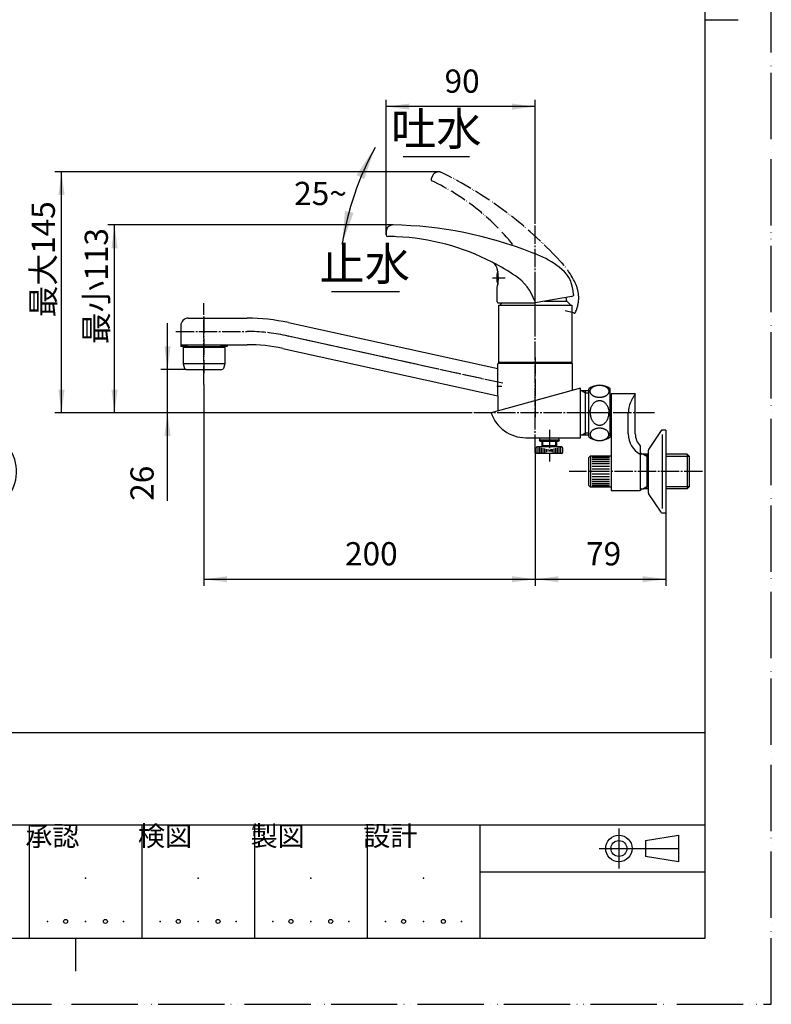
# Model space of a CAD drawing. Units: millimetres. Extents: x 10 to 964, y 0 to 1188.
# Drawn here: x 396 to 850, y 0 to 594 of the extents above; entities that cross this region are included whole.
import ezdxf

# ---------------------------------------------------------------- set-up
doc = ezdxf.new("R2010")
doc.units = ezdxf.units.MM
for name, pattern in [('DASH_CENTER', [14, 11, -1, 1, -1]), ('DOT_CENTER', [14, 12, -1, 0, -1]), ('PHANTOM', [13, 10, -1, 0, -1, 0, -1])]:
    doc.linetypes.add(name, pattern=pattern)
for name, color, linetype in [('1', 7, 'Continuous'), ('11', 7, 'Continuous'), ('8', 7, 'Continuous')]:
    doc.layers.add(name, color=color, linetype=linetype)
doc.styles.add('CONVERTER_11', font='MS Mincho.ttf', dxfattribs={"width": 0.89})
doc.styles.add('CONVERTER_12', font='txt.shx', dxfattribs={"width": 0.9})
doc.dimstyles.new('ME10_DIM_10', dxfattribs={"dimtxt": 14, "dimasz": 14, "dimexe": 4, "dimexo": 0, "dimgap": 4, "dimtad": 1, "dimdsep": 46, "dimtxsty": 'CONVERTER_12', "dimsah": 1, "dimcen": 0.09, "dimclrd": 2, "dimclre": 2, "dimclrt": 7, "dimadec": 0, "dimazin": 0, "dimtfac": 1, "dimtdec": 4, "dimtix": 1, "dimtmove": 0, "dimatfit": 3, "dimfxl": 1, "dimtolj": 1, "dimtzin": 0, "dimarcsym": 0})
doc.dimstyles.new('ME10_DIM_12', dxfattribs={"dimtxt": 14, "dimasz": 14, "dimexe": 4, "dimexo": 0, "dimgap": 4, "dimtad": 1, "dimdsep": 46, "dimtxsty": 'CONVERTER_12', "dimsah": 1, "dimcen": 0.09, "dimclrd": 2, "dimclre": 2, "dimclrt": 7, "dimadec": 0, "dimazin": 0, "dimtfac": 1, "dimtdec": 4, "dimtix": 1, "dimtmove": 0, "dimatfit": 3, "dimfxl": 1, "dimtolj": 1, "dimtzin": 0, "dimarcsym": 0})
doc.dimstyles.new('ME10_DIM_13', dxfattribs={"dimtxt": 14, "dimasz": 14, "dimexe": 4, "dimexo": 0, "dimgap": 4, "dimtad": 1, "dimdsep": 46, "dimtxsty": 'CONVERTER_12', "dimsah": 1, "dimcen": 0.09, "dimclrd": 2, "dimclre": 2, "dimclrt": 7, "dimadec": 0, "dimazin": 0, "dimtfac": 1, "dimtdec": 4, "dimtix": 1, "dimtmove": 0, "dimatfit": 3, "dimfxl": 1, "dimtolj": 1, "dimtzin": 0, "dimarcsym": 0})
doc.dimstyles.new('ME10_DIM_14', dxfattribs={"dimtxt": 14, "dimasz": 14, "dimexe": 4, "dimexo": 0, "dimgap": 4, "dimtad": 1, "dimdsep": 46, "dimtxsty": 'CONVERTER_11', "dimsah": 1, "dimcen": 0.09, "dimclrd": 2, "dimclre": 2, "dimclrt": 7, "dimadec": 0, "dimazin": 0, "dimtfac": 1, "dimtdec": 4, "dimtix": 1, "dimtmove": 0, "dimatfit": 3, "dimfxl": 1, "dimtolj": 1, "dimtzin": 0, "dimarcsym": 0})
doc.dimstyles.new('ME10_DIM_15', dxfattribs={"dimtxt": 14, "dimasz": 14, "dimexe": 4, "dimexo": 0, "dimgap": 4, "dimtad": 1, "dimdsep": 46, "dimtxsty": 'CONVERTER_11', "dimsah": 1, "dimcen": 0.09, "dimclrd": 2, "dimclre": 2, "dimclrt": 7, "dimadec": 0, "dimazin": 0, "dimtfac": 1, "dimtdec": 4, "dimtix": 1, "dimtmove": 0, "dimatfit": 3, "dimfxl": 1, "dimtolj": 1, "dimtzin": 0, "dimarcsym": 0})
doc.dimstyles.new('ME10_DIM_16', dxfattribs={"dimtxt": 14, "dimasz": 14, "dimexe": 4, "dimexo": 0, "dimgap": 4, "dimtad": 1, "dimdsep": 46, "dimtxsty": 'CONVERTER_12', "dimsah": 1, "dimcen": 0.09, "dimclrd": 2, "dimclre": 2, "dimclrt": 7, "dimadec": 0, "dimazin": 0, "dimtfac": 1, "dimtdec": 4, "dimtix": 1, "dimtmove": 0, "dimatfit": 3, "dimfxl": 1, "dimtolj": 1, "dimtzin": 0, "dimarcsym": 0})
doc.dimstyles.get("Standard").update_dxf_attribs({"dimtxt": 0.18, "dimasz": 0.18, "dimexe": 0.18, "dimexo": 0.0625, "dimgap": 0.09, "dimtad": 0, "dimtih": 1, "dimtoh": 1, "dimdec": 4, "dimzin": 0, "dimdsep": 46, "dimtxsty": 'Standard', "dimcen": 0.09, "dimadec": 0, "dimazin": 0, "dimtfac": 1, "dimtdec": 4, "dimtofl": 0, "dimtmove": 0, "dimatfit": 3, "dimfxl": 1, "dimtolj": 1, "dimtzin": 0, "dimarcsym": 0})

# ---------------------------------------------------------------- blocks, each defined once
blk = doc.blocks.new('27-16-M1', base_point=(1088.48, 868.85))
at = {"layer": '1', "color": 5, "linetype": 'PHANTOM'}
for p, q in [((645.49, 499.87), (644.66, 498.08)), ((730.48, 417.11), (725.57, 418.42)), ((731.05, 416.95), (730.48, 417.11)), ((731.86, 417.7), (731.64, 417.23))]:
    blk.add_line(p, q, dxfattribs=at)
at = {"layer": '1', "color": 7, "linetype": 'Continuous'}
for p, q in [((617.5, 466.17), (617.5, 464.2)), ((684.5, 423.7), (684.5, 432.4)), ((730.5, 428.2), (730.5, 427.68)), ((685, 423.2), (685.5, 423.2)), ((685.5, 423.2), (707.5, 423.2)), ((729.5, 427.08), (707.5, 423.2)), ((730.09, 427.18), (729.5, 427.08))]:
    blk.add_line(p, q, dxfattribs=at)
at = {"layer": '1', "color": 5, "linetype": 'PHANTOM'}
for centre, radius, start, end in [((649.12, 498.18), 4, 90, 155), ((649.12, 498.18), 4, 64.02884, 90), ((545.77, 286.01), 240, 43.45208, 64.02884), ((645.56, 497.66), 1, 155, 244.59364), ((585.07, 370.29), 140, 38.94557, 64.59364), ((545.77, 286.01), 240, 42.24617, 43.45208), ((686.42, 413.75), 50, 24.42522, 42.24617), ((713.73, 426.15), 20, 0.75207, 24.42522), ((713.73, 426.15), 20, 335, 0.75207), ((731.18, 417.44), 0.5, 255, 335)]:
    blk.add_arc(centre, radius, start, end, dxfattribs=at)
at = {"layer": '1', "color": 7, "linetype": 'Continuous'}
for centre, radius, start, end in [((621.5, 466.17), 4, 89.02884, 180), ((617.5, 230.2), 240, 89.00877, 89.02884), ((617.5, 230.2), 240, 68.45208, 89.00877), ((618.5, 464.2), 1, 180, 269.59364), ((617.5, 323.2), 140, 87.43702, 89.59364), ((617.5, 323.2), 140, 62.79711, 87.43702), ((617.5, 230.2), 240, 67.24617, 68.45208), ((690.99, 405.41), 50, 49.42522, 67.24617), ((617.5, 323.2), 140, 62.66068, 62.79711), ((617.5, 323.2), 140, 56.14971, 62.66068), ((679.5, 443.12), 5, 53.03186, 62.66068), ((679.5, 443.12), 5, 11.2473, 53.03186), ((663.23, 438.07), 22.02, 10.53155, 15.87554), ((663.23, 438.07), 22.02, 345.06527, 10.53155), ((710.5, 428.2), 20, 0, 49.42522), ((678.77, 414.55), 30, 18.65909, 56.14971), ((685, 423.7), 0.5, 180, 270), ((730, 427.68), 0.5, 280, 0)]:
    blk.add_arc(centre, radius, start, end, dxfattribs=at)
blk = doc.blocks.new('84-208', base_point=(859.39, 163.73))
at = {"layer": '1', "linetype": 'Continuous'}
h = blk.add_hatch(dxfattribs=at)
h.set_pattern_fill('CUSTOM0', color=2, scale=0.1, angle=45, pattern_type=2)
h.set_pattern_definition([(45, (0, 0), (-0.28284271, 0), [])])
edge = h.paths.add_edge_path()
edge.add_arc((273.98, 438.16), 4.25, 270, 450)
edge.add_line((273.98, 442.41), (273.98, 433.91))
at = {"color": 7, "linetype": 'Continuous'}
blk.add_line((273.98, 442.41), (273.98, 433.91), dxfattribs=at)
at = {"layer": '1', "color": 4, "linetype": 'PHANTOM'}
for p, q in [((273.98, 430.95), (273.98, 445.45)), ((266.73, 438.16), (281.23, 438.16))]:
    blk.add_line(p, q, dxfattribs=at)
at = {"layer": '1', "color": 2, "linetype": 'DASH_CENTER'}
blk.add_line((681.72, 438.2), (689.23, 438.2), dxfattribs=at)
at = {"layer": '1', "color": 7, "linetype": 'Continuous'}
for centre, radius, start, end in [((273.98, 438.16), 4.25, 90, 270), ((273.98, 438.16), 4.25, 270, 90), ((696.22, 438.2), 12, 161.04624, 199.3922)]:
    blk.add_arc(centre, radius, start, end, dxfattribs=at)
blk = doc.blocks.new('37-305-M11', base_point=(1121.84, 436.45))
at = {"layer": '1', "color": 4, "linetype": 'PHANTOM'}
blk.add_line((707.5, 412.5), (707.5, 435), dxfattribs=at)
at = {"layer": '1', "color": 7, "linetype": 'Continuous'}
for p, q in [((687.5, 423.2), (686.5, 422.2)), ((686.5, 422.2), (686.5, 421.7)), ((713.17, 424.2), (726.5, 424.2)), ((728.5, 422.2), (726.5, 424.2)), ((728.5, 421.7), (728.5, 422.2))]:
    blk.add_line(p, q, dxfattribs=at)
blk.add_arc((710.56, 422.79), 16, 5.07021, 13.36645, dxfattribs=at)
blk = doc.blocks.new('30-161C-M1', base_point=(1914, 744))
at = {"layer": '1', "color": 7, "linetype": 'Continuous'}
blk.add_line((727, 387.25), (688, 387.25), dxfattribs=at)
at = {"layer": '8', "color": 7, "linetype": 'Continuous'}
for p, q in [((685.5, 421.7), (729.5, 421.7)), ((685.5, 387.25), (685.5, 421.7)), ((729.5, 421.7), (729.5, 387.25)), ((688, 387.25), (685.5, 387.25)), ((688, 386.8), (688, 387.25)), ((729.5, 387.25), (727, 387.25)), ((727, 387.25), (727, 386.8))]:
    blk.add_line(p, q, dxfattribs=at)
blk = doc.blocks.new('K2710-0B', base_point=(1501.13, 1746.06))
at = {"layer": '1', "color": 7, "linetype": 'Continuous'}
for p, q in [((734.9, 371.8), (680.9, 356.8)), ((737.9, 343.58), (737.9, 370.02)), ((701.76, 341.8), (734.9, 341.8))]:
    blk.add_line(p, q, dxfattribs=at)
at = {"layer": '1', "color": 2, "linetype": 'Continuous'}
for p, q in [((735.89, 370.02), (737.9, 368.86)), ((737.9, 368.86), (739.78, 368.86)), ((735.89, 343.58), (737.9, 344.74)), ((737.9, 344.74), (739.78, 344.74))]:
    blk.add_line(p, q, dxfattribs=at)
at = {"layer": '1', "color": 7, "linetype": 'Continuous'}
blk.add_arc((701.76, 363.8), 22, 198.553, 270, dxfattribs=at)
at = {"layer": '11', "color": 7, "linetype": 'Continuous'}
for p, q in [((734.9, 370.02), (734.9, 371.8)), ((734.9, 343.58), (734.9, 370.02)), ((739.78, 370.02), (734.9, 370.02)), ((734.9, 341.8), (734.9, 343.58)), ((734.9, 343.58), (739.78, 343.58))]:
    blk.add_line(p, q, dxfattribs=at)
blk = doc.blocks.new('82-20-M21', base_point=(743.32, 1078.92))
at = {"color": 7, "linetype": 'Continuous'}
blk.add_line((286.48, 386.4), (261.48, 386.4), dxfattribs=at)
at = {"layer": '1', "color": 7, "linetype": 'Continuous'}
for p, q in [((261.48, 396.2), (261.48, 386.4)), ((286.28, 396.4), (261.68, 396.4)), ((286.48, 396.2), (286.48, 386.4)), ((495, 396.24), (495, 386.44)), ((495.2, 396.44), (518.5, 396.44)), ((518.5, 396.44), (519.8, 396.44)), ((520, 396.24), (520, 386.44)), ((261.48, 386.4), (262.27, 383.63)), ((286.48, 386.4), (285.69, 383.63)), ((495, 386.44), (495.79, 383.66)), ((520, 386.44), (495, 386.44)), ((520, 386.44), (519.21, 383.66)), ((284.73, 382.9), (263.24, 382.9)), ((496.75, 382.94), (518.25, 382.94))]:
    blk.add_line(p, q, dxfattribs=at)
for centre, radius, start, end in [((261.68, 396.2), 0.2, 90, 180), ((286.28, 396.2), 0.2, 0, 90), ((495.2, 396.24), 0.2, 90, 180), ((519.8, 396.24), 0.2, 0, 90), ((263.24, 383.9), 1, 195.9454, 270), ((284.73, 383.9), 1, 270, 344.0546), ((496.75, 383.94), 1, 195.9454, 270), ((518.25, 383.94), 1, 270, 344.0546)]:
    blk.add_arc(centre, radius, start, end, dxfattribs=at)
blk = doc.blocks.new('61-129B-M1', base_point=(60, 1461))
at = {"layer": '1', "color": 7, "linetype": 'Continuous'}
for p, q in [((498, 413.94), (533.62, 413.94)), ((558.48, 411.24), (685, 383.48)), ((493.5, 409.44), (493.5, 397.94)), ((493.5, 397.94), (521.5, 397.94)), ((493.5, 397.94), (493.5, 396.94)), ((497.5, 396.94), (493.5, 396.94)), ((497.5, 396.44), (497.5, 396.94)), ((497.5, 396.94), (517.5, 396.94)), ((517.5, 396.94), (517.5, 396.44)), ((520.5, 396.94), (517.5, 396.94)), ((521.5, 396.94), (520.5, 396.94)), ((521.5, 397.94), (521.5, 396.94)), ((521.5, 397.94), (533.62, 397.94)), ((555.05, 395.61), (685, 367.1)), ((685, 383.48), (685, 386.3)), ((685.5, 386.8), (727, 386.8)), ((727, 386.8), (729.5, 386.8)), ((730, 370.44), (730, 386.3)), ((685, 367.1), (685, 383.48)), ((685, 367.1), (685, 357.94))]:
    blk.add_line(p, q, dxfattribs=at)
at = {"layer": '1', "color": 4, "linetype": 'PHANTOM'}
for p, q in [((507.5, 414.94), (507.5, 380.69)), ((687.93, 374.65), (556.76, 403.43)), ((707.5, 390.25), (707.5, 354.25)), ((684.25, 372.9), (687.25, 372.9))]:
    blk.add_line(p, q, dxfattribs=at)
at = {"layer": '1', "color": 4, "linetype": 'DASH_CENTER'}
blk.add_line((490.5, 405.94), (533.62, 405.94), dxfattribs=at)
at = {"layer": '1', "color": 7, "linetype": 'Continuous'}
for centre, radius, start, end in [((498, 409.44), 4.5, 90, 180), ((533.62, 297.94), 116, 77.62404, 90), ((533.62, 297.94), 100, 77.62404, 90), ((685.5, 386.3), 0.5, 90, 180), ((729.5, 386.3), 0.5, 0, 90), ((729.5, 386.3), 0.5, 360, 90)]:
    blk.add_arc(centre, radius, start, end, dxfattribs=at)
at = {"layer": '1', "color": 4, "linetype": 'PHANTOM'}
blk.add_arc((533.62, 297.94), 108, 77.62404, 90, dxfattribs=at)
blk = doc.blocks.new('開示A4', base_point=(2.5, 0))
at = {"layer": '1', "color": 4, "linetype": 'PHANTOM'}
for p, q in [((212.5, 0), (212.5, 297)), ((2.5, 0), (212.5, 0))]:
    blk.add_line(p, q, dxfattribs=at)
at = {"layer": '1', "color": 7, "linetype": 'Continuous'}
for p, q in [((202.5, 148.5), (202.5, 287)), ((202.5, 10), (202.5, 148.5)), ((27.5, 41), (202.5, 41)), ((202.5, 27), (27.5, 27)), ((193.5, 24.7), (198.5, 25.5)), ((198.5, 25.5), (198.5, 21.5)), ((193.5, 24.7), (193.5, 22.3)), ((198.5, 21.5), (193.5, 22.3)), ((27.5, 10), (107.5, 10)), ((107.5, 10), (202.5, 10))]:
    blk.add_line(p, q, dxfattribs=at)
at = {"layer": '1', "color": 2, "linetype": 'Continuous'}
for p, q in [((202.5, 148.5), (207.5, 148.5)), ((100.5, 27), (100.5, 10)), ((117.5, 27), (117.5, 10)), ((134.5, 27), (134.5, 10)), ((151.5, 27), (151.5, 10)), ((168.5, 27), (168.5, 10)), ((168.5, 20), (202.5, 20)), ((107.5, 10), (107.5, 5))]:
    blk.add_line(p, q, dxfattribs=at)
at = {"layer": '1', "color": 2, "linetype": 'DOT_CENTER'}
for p, q in [((189.5, 26.5), (189.5, 20.5)), ((186.5, 23.5), (199.5, 23.5))]:
    blk.add_line(p, q, dxfattribs=at)
at = {"layer": '1', "color": 7, "linetype": 'Continuous'}
for centre, radius in [((189.5, 23.5), 2), ((189.5, 23.5), 1.2), ((106, 12.5), 0.3), ((112, 12.5), 0.3), ((123, 12.5), 0.3), ((129, 12.5), 0.3), ((140, 12.5), 0.3), ((146, 12.5), 0.3), ((157, 12.5), 0.3), ((163, 12.5), 0.3)]:
    blk.add_circle(centre, radius, dxfattribs=at)
at = {"layer": '1', "color": 4}
for p in [(109, 19), (126, 19), (143, 19), (160, 19), (103.25, 12.5), (109, 12.5), (114.75, 12.5), (120.25, 12.5), (126, 12.5), (131.75, 12.5), (137.25, 12.5), (143, 12.5), (148.75, 12.5), (154.25, 12.5), (160, 12.5), (165.75, 12.5)]:
    blk.add_point(p, dxfattribs=at)
at = {"layer": '1', "color": 2, "char_height": 3, "attachment_point": 5, "line_spacing_factor": 0.590909, "style": 'CONVERTER_11'}
for s, insert in [('承認', (104, 25)), ('検図', (121, 25)), ('製図', (138, 25)), ('設計', (155, 25))]:
    blk.add_mtext(s, dxfattribs=dict(at, insert=insert))
blk = doc.blocks.new('32-3-M1K__1', base_point=(1200.93, 979.53))
at = {"color": 7, "linetype": 'Continuous'}
for points in [[(740.63, 356.8), (740.65, 357.14), (740.69, 357.83), (740.82, 358.82), (741.07, 359.76), (741.4, 360.58), (741.78, 361.32), (742.18, 361.95), (742.63, 362.51), (743.14, 363.01), (743.74, 363.48), (744.39, 363.84), (745.05, 364.09), (745.57, 364.2), (745.99, 364.25), (746.37, 364.26), (746.83, 364.23), (747.39, 364.12), (747.95, 363.94), (748.57, 363.64), (749.21, 363.2), (749.81, 362.64), (750.31, 362.05), (750.7, 361.47), (751.01, 360.9), (751.31, 360.24), (751.6, 359.44), (751.82, 358.52), (751.91, 357.64), (751.94, 357.08), (751.95, 356.8)], [(740.63, 356.8), (740.65, 356.46), (740.69, 355.77), (740.82, 354.78), (741.07, 353.84), (741.4, 353.02), (741.78, 352.28), (742.18, 351.65), (742.63, 351.09), (743.14, 350.59), (743.74, 350.12), (744.39, 349.76), (745.05, 349.51), (745.57, 349.4), (745.99, 349.35), (746.37, 349.34), (746.83, 349.37), (747.39, 349.48), (747.95, 349.66), (748.57, 349.96), (749.21, 350.4), (749.81, 350.96), (750.31, 351.55), (750.7, 352.13), (751.01, 352.7), (751.31, 353.36), (751.6, 354.16), (751.82, 355.08), (751.91, 355.96), (751.94, 356.52), (751.95, 356.8)]]:
    blk.add_open_spline(points, degree=3, knots=[0, 0, 0, 0, 1.034362, 2.064478, 2.996561, 3.93116, 4.713221, 5.493982, 6.169698, 6.845974, 7.64094, 8.435512, 9.088506, 9.740425, 10.037377, 10.334315, 10.879258, 11.424703, 12.03669, 12.648921, 13.500214, 14.352622, 15.09352, 15.833432, 16.429779, 17.026945, 18.011378, 18.993319, 19.832634, 20.674447, 20.674447, 20.674447, 20.674447], dxfattribs=at)
at = {"layer": '1', "color": 7, "linetype": 'Continuous'}
for p, q in [((318.98, 800.9), (318.98, 789.6)), ((348.24, 801.75), (319.72, 801.75)), ((348.98, 800.9), (348.98, 789.6)), ((319.72, 788.75), (348.24, 788.75)), ((329.96, 371.8), (332.94, 373.52)), ((335.03, 373.52), (338, 371.8)), ((739.78, 342.54), (739.78, 371.06)), ((752.78, 342.54), (752.78, 371.06)), ((348.98, 356.8), (348.98, 356.54)), ((348.98, 356.54), (348.98, 349.35)), ((347.94, 347.54), (335.03, 340.08)), ((332.94, 340.08), (329.96, 341.8))]:
    blk.add_line(p, q, dxfattribs=at)
for centre in [(326.48, 795.25), (341.48, 795.25)]:
    blk.add_circle(centre, 5.65, dxfattribs=at)
for centre, radius, start, end in [((327.23, 795.25), 10, 139.9948, 145.58849), ((319.72, 801.55), 0.2, 90, 139.9948), ((348.24, 801.55), 0.2, 40.0052, 90), ((340.73, 795.25), 10, 34.41151, 40.0052), ((327.23, 795.25), 10, 214.41151, 220.0052), ((319.72, 788.95), 0.2, 220.0052, 270), ((348.24, 788.95), 0.2, 270, 319.9948), ((340.73, 795.25), 10, 319.9948, 325.58849), ((333.98, 356.8), 16.75, 86.42439, 93.57561), ((739.98, 371.06), 0.2, 130.0052, 180), ((746.28, 363.55), 10, 49.9948, 130.0052), ((752.58, 371.06), 0.2, 0, 49.9948), ((333.98, 356.8), 16.75, 326.42439, 333.57561), ((333.98, 356.8), 16.75, 266.42439, 273.57561), ((739.98, 342.54), 0.2, 180, 229.9948), ((746.28, 350.05), 10, 229.9948, 310.0052), ((752.58, 342.54), 0.2, 310.0052, 0)]:
    blk.add_arc(centre, radius, start, end, dxfattribs=at)
for points in [[(751.93, 369.79), (751.93, 369.9), (751.92, 370.12), (751.85, 370.44), (751.75, 370.76), (751.6, 371.07), (751.41, 371.37), (751.18, 371.67), (750.91, 371.94), (750.61, 372.2), (750.28, 372.43), (749.91, 372.65), (749.52, 372.85), (749.1, 373.03), (748.67, 373.17), (748.21, 373.3), (747.74, 373.4), (747.26, 373.47), (746.77, 373.51), (746.28, 373.52), (745.79, 373.51), (745.3, 373.47), (744.82, 373.4), (744.35, 373.3), (743.9, 373.17), (743.46, 373.03), (743.05, 372.85), (742.66, 372.65), (742.29, 372.43), (741.96, 372.2), (741.66, 371.94), (741.39, 371.67), (741.16, 371.37), (740.97, 371.07), (740.82, 370.76), (740.71, 370.44), (740.65, 370.12), (740.62, 369.79), (740.65, 369.46), (740.71, 369.14), (740.82, 368.82), (740.97, 368.51), (741.16, 368.21), (741.39, 367.92), (741.66, 367.64), (741.96, 367.38), (742.29, 367.15), (742.66, 366.93), (743.05, 366.73), (743.46, 366.56), (743.9, 366.41), (744.35, 366.28), (744.82, 366.19), (745.3, 366.12), (745.79, 366.07), (746.28, 366.06), (746.77, 366.07), (747.26, 366.12), (747.74, 366.19), (748.21, 366.28), (748.67, 366.41), (749.1, 366.56), (749.52, 366.73), (749.91, 366.93), (750.28, 367.15), (750.61, 367.38), (750.91, 367.64), (751.18, 367.92), (751.41, 368.21), (751.6, 368.51), (751.75, 368.82), (751.85, 369.14), (751.92, 369.46), (751.93, 369.68), (751.93, 369.79)], [(751.93, 343.81), (751.93, 343.7), (751.92, 343.48), (751.85, 343.16), (751.75, 342.84), (751.6, 342.53), (751.41, 342.23), (751.18, 341.94), (750.91, 341.66), (750.61, 341.4), (750.28, 341.17), (749.91, 340.95), (749.52, 340.75), (749.1, 340.57), (748.67, 340.43), (748.21, 340.3), (747.74, 340.2), (747.26, 340.13), (746.77, 340.09), (746.28, 340.08), (745.79, 340.09), (745.3, 340.13), (744.82, 340.2), (744.35, 340.3), (743.9, 340.43), (743.46, 340.57), (743.05, 340.75), (742.66, 340.95), (742.29, 341.17), (741.96, 341.4), (741.66, 341.66), (741.39, 341.94), (741.16, 342.23), (740.97, 342.53), (740.82, 342.84), (740.71, 343.16), (740.65, 343.48), (740.62, 343.81), (740.65, 344.14), (740.71, 344.46), (740.82, 344.78), (740.97, 345.09), (741.16, 345.39), (741.39, 345.68), (741.66, 345.96), (741.96, 346.22), (742.29, 346.45), (742.66, 346.67), (743.05, 346.87), (743.46, 347.04), (743.9, 347.19), (744.35, 347.32), (744.82, 347.42), (745.3, 347.49), (745.79, 347.53), (746.28, 347.54), (746.77, 347.53), (747.26, 347.49), (747.74, 347.42), (748.21, 347.32), (748.67, 347.19), (749.1, 347.04), (749.52, 346.87), (749.91, 346.67), (750.28, 346.45), (750.61, 346.22), (750.91, 345.96), (751.18, 345.68), (751.41, 345.39), (751.6, 345.09), (751.75, 344.78), (751.85, 344.46), (751.92, 344.14), (751.93, 343.92), (751.93, 343.81)]]:
    blk.add_open_spline(points, degree=3, knots=[0, 0, 0, 0, 0.327104, 0.654247, 0.993504, 1.332838, 1.69388, 2.054986, 2.443474, 2.832005, 3.24953, 3.667083, 4.111764, 4.556463, 5.023727, 5.491002, 5.974349, 6.457703, 6.949395, 7.441089, 7.932783, 8.424475, 8.907829, 9.391176, 9.858451, 10.325715, 10.770414, 11.215095, 11.632648, 12.050173, 12.438704, 12.827192, 13.188298, 13.54934, 13.888674, 14.227931, 14.555074, 14.882178, 15.209282, 15.536425, 15.875682, 16.215016, 16.576058, 16.937164, 17.325652, 17.714183, 18.131708, 18.549262, 18.993942, 19.438641, 19.905905, 20.37318, 20.856527, 21.339881, 21.831573, 22.323267, 22.814961, 23.306653, 23.790007, 24.273354, 24.740629, 25.207893, 25.652592, 26.097273, 26.514826, 26.932351, 27.320882, 27.70937, 28.070476, 28.431518, 28.770852, 29.110109, 29.437252, 29.764356, 29.764356, 29.764356, 29.764356], dxfattribs=at)
blk = doc.blocks.new('78-3A-C4K__2', base_point=(1008.77, 1008.32))
at = {"layer": '1', "color": 7, "linetype": 'Continuous'}
for p, q in [((344.34, 835.3), (394.34, 835.3)), ((344.34, 835.3), (344.34, 833.08)), ((344.71, 832.3), (356.06, 824.82)), ((346.97, 832.94), (391.71, 832.94)), ((393.96, 832.3), (382.61, 824.82)), ((394.34, 833.08), (394.34, 835.3)), ((356.69, 824.6), (381.99, 824.6)), ((783.4, 346.07), (775.92, 334.72)), ((786.4, 346.44), (784.18, 346.44)), ((786.4, 346.44), (786.4, 296.44)), ((784.04, 343.81), (784.04, 299.08)), ((775.7, 334.09), (775.7, 308.8)), ((783.4, 296.82), (775.92, 308.17)), ((784.18, 296.44), (786.4, 296.44))]:
    blk.add_line(p, q, dxfattribs=at)
for centre, radius, start, end in [((345.34, 833.08), 1, 180, 231.34019), ((393.34, 833.08), 1, 308.65981, 0), ((356.69, 825.6), 1, 231.34019, 270), ((381.99, 825.6), 1, 270, 308.65981), ((369.34, 321.44), 25, 162.38711, 107.61289), ((784.18, 345.44), 1, 90, 141.34019), ((776.7, 334.09), 1, 141.34019, 180), ((776.7, 308.8), 1, 180, 218.65981), ((784.18, 297.44), 1, 218.65981, 270)]:
    blk.add_arc(centre, radius, start, end, dxfattribs=at)
blk = doc.blocks.new('35-6A-8-C2K__3', base_point=(1296.17, 1027.89))
at = {"layer": '1', "color": 7, "linetype": 'Continuous'}
for p, q in [((325.58, 801.68), (325.58, 802.3)), ((342.38, 802.3), (342.38, 801.68)), ((752.78, 365.2), (753.4, 365.2)), ((753.4, 348.4), (752.78, 348.4))]:
    blk.add_line(p, q, dxfattribs=at)
blk = doc.blocks.new('30-108-M11K__4', base_point=(1223.98, 734.2))
at = {"color": 7, "linetype": 'Continuous'}
for p, q in [((359.84, 789.8), (378.84, 789.8)), ((740.9, 330.94), (740.9, 311.94))]:
    blk.add_line(p, q, dxfattribs=at)
at = {"layer": '1', "color": 7, "linetype": 'Continuous'}
for p, q in [((359.84, 789.8), (359.84, 802.3)), ((378.84, 802.3), (378.84, 789.8)), ((359.84, 789.8), (360.84, 788.8)), ((377.84, 788.8), (360.84, 788.8)), ((377.84, 788.8), (378.84, 789.8)), ((740.9, 330.94), (739.9, 329.94)), ((739.9, 312.94), (739.9, 329.94)), ((740.9, 330.94), (753.4, 330.94)), ((739.9, 312.94), (740.9, 311.94)), ((753.4, 311.94), (740.9, 311.94))]:
    blk.add_line(p, q, dxfattribs=at)
at = {"layer": '1', "color": 2, "linetype": 'Continuous'}
for p, q in [((359.98, 790.8), (359.98, 801.3)), ((360.41, 790.8), (360.41, 801.3)), ((361.11, 790.8), (361.11, 801.3)), ((362.06, 790.8), (362.06, 801.3)), ((363.23, 790.8), (363.23, 801.3)), ((364.59, 790.8), (364.59, 801.3)), ((366.09, 790.8), (366.09, 801.3)), ((367.69, 790.8), (367.69, 801.3)), ((370.99, 801.3), (370.99, 790.8)), ((372.59, 801.3), (372.59, 790.8)), ((374.09, 801.3), (374.09, 790.8)), ((375.44, 801.3), (375.44, 790.8)), ((376.61, 801.3), (376.61, 790.8)), ((377.56, 801.3), (377.56, 790.8)), ((378.26, 801.3), (378.26, 790.8)), ((378.69, 801.3), (378.69, 790.8)), ((741.9, 330.8), (752.4, 330.8)), ((741.9, 330.37), (752.4, 330.37)), ((741.9, 329.67), (752.4, 329.67)), ((741.9, 328.72), (752.4, 328.72)), ((741.9, 327.55), (752.4, 327.55)), ((741.9, 326.19), (752.4, 326.19)), ((741.9, 324.69), (752.4, 324.69)), ((741.9, 323.09), (752.4, 323.09)), ((752.4, 319.8), (741.9, 319.8)), ((752.4, 318.2), (741.9, 318.2)), ((752.4, 316.69), (741.9, 316.69)), ((752.4, 315.34), (741.9, 315.34)), ((752.4, 314.17), (741.9, 314.17)), ((752.4, 313.22), (741.9, 313.22)), ((752.4, 312.52), (741.9, 312.52)), ((752.4, 312.09), (741.9, 312.09))]:
    blk.add_line(p, q, dxfattribs=at)
at = {"layer": '1', "color": 7, "linetype": 'Continuous'}
for radius in [9.5, 8.5, 5.5]:
    blk.add_circle((369.34, 321.44), radius, dxfattribs=at)
blk = doc.blocks.new('36-99-M11K__5', base_point=(1179.23, 656.2))
at = {"layer": '1', "color": 7, "linetype": 'Continuous'}
for p, q in [((365.36, 318.17), (372.61, 325.42)), ((366.07, 317.47), (373.31, 324.72))]:
    blk.add_line(p, q, dxfattribs=at)
for start, end in [(51.75633, 218.24367), (231.75633, 38.24367)]:
    blk.add_arc((369.34, 321.44), 4.25, start, end, dxfattribs=at)
blk = doc.blocks.new('78-78-C2K__6', base_point=(1179.83, 640.9))
at = {"layer": '1', "color": 7, "linetype": 'Continuous'}
for p, q in [((371.31, 316.69), (371.44, 316.36)), ((374.09, 319.47), (374.42, 319.34))]:
    blk.add_line(p, q, dxfattribs=at)
blk.add_arc((369.34, 321.44), 5.15, 337.5, 292.5, dxfattribs=at)
blk = doc.blocks.new('30-108XK__7', base_point=(1228.98, 744.2))
at = {"layer": '1'}
for name, p in [('30-108-M11K__4', (1223.98, 734.2)), ('78-78-C2K__6', (1179.83, 640.9)), ('36-99-M11K__5', (1179.23, 656.2))]:
    blk.add_blockref(name, p, dxfattribs=at)
blk = doc.blocks.new('03-47-50-M1K__8', base_point=(1153.23, 645.59))
at = {"color": 7, "linetype": 'Continuous'}
for p, q in [((770.9, 332.94), (770.9, 309.94)), ((799.24, 331.92), (799.24, 310.97))]:
    blk.add_line(p, q, dxfattribs=at)
at = {"layer": '1', "color": 7, "linetype": 'Continuous'}
for p, q in [((767.9, 368.3), (753.4, 368.3)), ((753.4, 368.3), (753.4, 364.4)), ((767.9, 344.09), (767.9, 368.3)), ((753.4, 364.4), (753.4, 310.94)), ((763.59, 344.09), (763.59, 356.83)), ((770.9, 336.94), (770.9, 332.94)), ((772.85, 331.94), (771.9, 331.94)), ((772.85, 331.94), (772.89, 331.92)), ((774.9, 331.92), (772.89, 331.92)), ((774.9, 331.92), (774.9, 312.13)), ((775.7, 331.92), (774.9, 331.92)), ((799.24, 331.92), (786.4, 331.92)), ((799.24, 331.92), (800.4, 330.76)), ((800.4, 330.76), (800.4, 312.13)), ((753.4, 310.94), (753.4, 309.94)), ((753.4, 309.94), (770.9, 309.94)), ((771.9, 310.94), (772.85, 310.94)), ((772.89, 310.97), (772.85, 310.94)), ((774.9, 310.97), (772.89, 310.97)), ((774.9, 310.97), (774.9, 312.13)), ((775.7, 310.97), (774.9, 310.97)), ((799.24, 310.97), (786.4, 310.97)), ((799.24, 310.97), (800.4, 312.13))]:
    blk.add_line(p, q, dxfattribs=at)
at = {"layer": '1', "color": 2, "linetype": 'Continuous'}
for p, q in [((772.89, 331.92), (774.9, 330.76)), ((774.9, 330.76), (775.7, 330.76)), ((786.4, 330.76), (800.4, 330.76)), ((774.9, 312.13), (772.89, 310.97)), ((775.7, 312.13), (774.9, 312.13)), ((800.4, 312.13), (786.4, 312.13))]:
    blk.add_line(p, q, dxfattribs=at)
at = {"layer": '1', "color": 7, "linetype": 'Continuous'}
for centre, radius, start, end in [((777.51, 344.09), 13.92, 180, 241.64934), ((777.9, 344.09), 10, 180, 225.573), ((771.9, 332.94), 1, 180, 270), ((771.9, 309.94), 1, 90, 180)]:
    blk.add_arc(centre, radius, start, end, dxfattribs=at)
blk.add_open_spline([(767.9, 368.3), (767.67, 367.95), (767.22, 367.26), (766.62, 366.25), (766.07, 365.27), (765.15, 363.5), (763.95, 360.75), (763.71, 358.13), (763.59, 356.83)], degree=3, knots=[0, 0, 0, 0, 1.24227, 2.484557, 3.537999, 4.591696, 8.492417, 12.415005, 12.415005, 12.415005, 12.415005], dxfattribs=at)
blk = doc.blocks.new('U3-48F-50__9', base_point=(930.2, 2696.2))
for name, p in [('78-3A-C4K__2', (1008.77, 1008.32)), ('32-3-M1K__1', (1200.93, 979.53))]:
    blk.add_blockref(name, p)
at = {"layer": '1'}
for name, p in [('03-47-50-M1K__8', (1153.23, 645.59)), ('35-6A-8-C2K__3', (1296.17, 1027.89)), ('30-108XK__7', (1228.98, 744.2))]:
    blk.add_blockref(name, p, dxfattribs=at)
blk = doc.blocks.new('35-248', base_point=(861.48, 721.6))
at = {"layer": '1', "color": 7, "linetype": 'Continuous'}
for p, q in [((710, 341.8), (710, 340.3)), ((722, 340.3), (710, 340.3)), ((710.5, 339.8), (710, 340.3)), ((710.5, 339.8), (721.5, 339.8)), ((722, 340.3), (721.5, 339.8)), ((722, 340.3), (722, 341.8))]:
    blk.add_line(p, q, dxfattribs=at)
blk = doc.blocks.new('31-17', base_point=(1482.89, 501.01))
at = {"layer": '1', "color": 7, "linetype": 'Continuous'}
for p, q in [((711.5, 339.8), (711.5, 336.3)), ((720.5, 336.3), (720.5, 339.8)), ((708, 332.8), (708, 335.8)), ((711.5, 336.3), (708.5, 336.3)), ((712, 337.17), (711.5, 337.17)), ((716, 336.3), (711.5, 336.3)), ((712, 337.17), (720, 337.17)), ((720.5, 336.3), (716, 336.3)), ((720, 337.17), (720.5, 337.17)), ((723.5, 336.3), (720.5, 336.3)), ((724, 335.8), (724, 332.8)), ((723.5, 332.3), (708.5, 332.3))]:
    blk.add_line(p, q, dxfattribs=at)
at = {"layer": '1', "color": 2, "linetype": 'Continuous'}
for p, q in [((712, 337.17), (712, 339.8)), ((720, 337.17), (720, 339.8)), ((709, 336.3), (709, 332.3)), ((710, 335.89), (710, 332.55)), ((711, 335.64), (711, 332.7)), ((711.5, 336.3), (712, 337.17)), ((712, 335.52), (712, 332.9)), ((713, 335.27), (713, 332.92)), ((714, 334.95), (714, 333.15)), ((715, 334.81), (715, 333.47)), ((717, 333.47), (717, 334.81)), ((718, 333.15), (718, 334.95)), ((719, 332.92), (719, 335.27)), ((720, 337.17), (720.5, 336.3)), ((720, 332.9), (720, 335.52)), ((721, 332.7), (721, 335.64)), ((722, 332.55), (722, 335.89)), ((723, 332.3), (723, 336.3))]:
    blk.add_line(p, q, dxfattribs=at)
at = {"layer": '1', "color": 7, "linetype": 'Continuous'}
for centre, start, end in [((708.5, 335.8), 90, 180), ((708.5, 332.8), 180, 270), ((723.5, 335.8), 0, 90), ((723.5, 332.8), 270, 0)]:
    blk.add_arc(centre, 0.5, start, end, dxfattribs=at)
blk = doc.blocks.new('*D29')
at = {"layer": '1', "color": 2, "linetype": 'Continuous'}
for p, q in [((707.5, 332.8), (707.5, 252.44)), ((786.4, 296.44), (786.4, 252.44)), ((707.5, 256.44), (786.4, 256.44))]:
    blk.add_line(p, q, dxfattribs=at)
at = {"layer": '1', "color": 2}
for points in [[(721.5, 258.29), (721.5, 254.6), (707.5, 256.44)], [(772.4, 254.6), (772.4, 258.29), (786.4, 256.44)]]:
    blk.add_solid(points, dxfattribs=at)
at = {"layer": '1', "color": 7, "insert": (738.16, 260.44), "char_height": 14, "attachment_point": 7, "rotation": 0.00014, "line_spacing_factor": 0.60024, "style": 'CONVERTER_12'}
blk.add_mtext('79', dxfattribs=at)
blk = doc.blocks.new('*D31')
at = {"layer": '1', "color": 2, "linetype": 'Continuous'}
for p, q in [((507.5, 373.94), (507.5, 252.44)), ((707.5, 332.8), (707.5, 252.44)), ((507.5, 256.44), (707.5, 256.44))]:
    blk.add_line(p, q, dxfattribs=at)
at = {"layer": '1', "color": 2}
for points in [[(521.5, 258.28), (521.5, 254.6), (507.5, 256.44)], [(693.5, 254.6), (693.5, 258.28), (707.5, 256.44)]]:
    blk.add_solid(points, dxfattribs=at)
at = {"layer": '1', "color": 7, "insert": (592.65, 260.44), "char_height": 14, "attachment_point": 7, "rotation": 0.00014, "line_spacing_factor": 0.60024, "style": 'CONVERTER_12'}
blk.add_mtext('200', dxfattribs=at)
blk = doc.blocks.new('*D32')
at = {"layer": '1', "color": 2, "linetype": 'Continuous'}
for p, q in [((617.5, 464.2), (617.5, 545.57)), ((707.5, 541.57), (617.5, 541.57)), ((707.5, 472.13), (707.5, 545.57))]:
    blk.add_line(p, q, dxfattribs=at)
at = {"layer": '1', "color": 2}
for points in [[(631.5, 543.41), (631.5, 539.73), (617.5, 541.57)], [(693.5, 539.73), (693.5, 543.41), (707.5, 541.57)]]:
    blk.add_solid(points, dxfattribs=at)
at = {"layer": '1', "color": 7, "insert": (652.74, 545.57), "char_height": 14, "attachment_point": 7, "rotation": 0.00014, "line_spacing_factor": 0.60024, "style": 'CONVERTER_12'}
blk.add_mtext('90', dxfattribs=at)
blk = doc.blocks.new('*D33')
at = {"layer": '1', "color": 2, "linetype": 'Continuous'}
for p, q in [((649.12, 502.18), (417.5, 502.18)), ((421.5, 356.8), (421.5, 502.18)), ((668.9, 356.8), (417.5, 356.8))]:
    blk.add_line(p, q, dxfattribs=at)
at = {"layer": '1', "color": 2}
for points in [[(423.34, 488.18), (419.65, 488.18), (421.5, 502.18)], [(419.65, 370.8), (423.34, 370.8), (421.5, 356.8)]]:
    blk.add_solid(points, dxfattribs=at)
at = {"layer": '1', "color": 7, "insert": (417.5, 414.46), "char_height": 14, "attachment_point": 7, "rotation": 90, "line_spacing_factor": 0.454545, "style": 'CONVERTER_11'}
blk.add_mtext('\\C7;最大\\C7;145', dxfattribs=at)
blk = doc.blocks.new('*D34')
at = {"layer": '1', "color": 2, "linetype": 'Continuous'}
for p, q in [((621.65, 470.16), (449.5, 470.16)), ((453.5, 356.8), (453.5, 470.16)), ((668.9, 356.8), (449.5, 356.8))]:
    blk.add_line(p, q, dxfattribs=at)
at = {"layer": '1', "color": 2}
for points in [[(455.34, 456.16), (451.65, 456.16), (453.5, 470.16)], [(451.65, 370.8), (455.34, 370.8), (453.5, 356.8)]]:
    blk.add_solid(points, dxfattribs=at)
at = {"layer": '1', "color": 7, "insert": (449.5, 398.29), "char_height": 14, "attachment_point": 7, "rotation": 90, "line_spacing_factor": 0.454545, "style": 'CONVERTER_11'}
blk.add_mtext('\\C7;最小\\C7;113', dxfattribs=at)
blk = doc.blocks.new('*D35')
at = {"layer": '1', "color": 2, "linetype": 'Continuous'}
for p, q in [((485.5, 382.94), (485.5, 410.94)), ((496.75, 382.94), (481.5, 382.94)), ((485.5, 356.8), (485.5, 382.94)), ((668.9, 356.8), (481.5, 356.8)), ((485.5, 303.74), (485.5, 356.8))]:
    blk.add_line(p, q, dxfattribs=at)
at = {"layer": '1', "color": 2}
for points in [[(483.65, 396.94), (487.34, 396.94), (485.5, 382.94)], [(487.34, 342.8), (483.65, 342.8), (485.5, 356.8)]]:
    blk.add_solid(points, dxfattribs=at)
at = {"layer": '1', "color": 7, "insert": (481.5, 303.74), "char_height": 14, "attachment_point": 7, "rotation": 90, "line_spacing_factor": 0.60024, "style": 'CONVERTER_12'}
blk.add_mtext('26', dxfattribs=at)

msp = doc.modelspace()

# ---------------------------------------------------------------- linework, layer by layer
at = {"layer": '1', "color": 2, "linetype": 'Continuous'}
for p, q in [((627.775, 511.55), (667.775, 511.55)), ((584.521, 430.1), (625.521, 430.1))]:
    msp.add_line(p, q, dxfattribs=at)
at = {"layer": '1', "color": 2, "linetype": 'DASH_CENTER'}
for p, q in [((707.5, 332.8), (707.5, 472.128)), ((507.5, 373.938), (507.5, 422.938)), ((490.498, 405.938), (533.617, 405.938)), ((687.93, 374.648), (556.764, 403.429)), ((779.5, 356.8), (668.9, 356.8)), ((716, 346.55), (716, 327.55)), ((808.4, 321.445), (727.9, 321.445))]:
    msp.add_line(p, q, dxfattribs=at)
at = {"layer": '1', "color": 2, "linetype": 'Continuous'}
msp.add_arc((766.584, 431.272), 177.802, 151.180247, 171.180247, dxfattribs=at)
at = {"layer": '1', "color": 2, "linetype": 'DASH_CENTER'}
msp.add_arc((533.617, 297.938), 108, 77.624038, 90, dxfattribs=at)
at = {"layer": '1', "color": 2}
for points in [[(604.236, 497.909), (599.524, 500.259), (610.804, 516.982)], [(592.642, 478.629), (597.783, 477.49), (590.884, 458.534)]]:
    msp.add_solid(points, dxfattribs=at)

# ---------------------------------------------------------------- block references
for name, p in [('82-20-M21', (743.321, 1078.923)), ('31-17', (1482.889, 501.01))]:
    msp.add_blockref(name, p)
at = {"layer": '1', "xscale": 4, "yscale": 4, "zscale": 4}
msp.add_blockref('開示A4', (10, 0), dxfattribs=at)
at = {"layer": '1'}
for name, p in [('U3-48F-50__9', (930.204, 2696.203)), ('27-16-M1', (1088.481, 868.85)), ('K2710-0B', (1501.129, 1746.061)), ('61-129B-M1', (60, 1461)), ('84-208', (859.392, 163.731)), ('37-305-M11', (1121.841, 436.45)), ('30-161C-M1', (1914, 744)), ('35-248', (861.481, 721.6))]:
    msp.add_blockref(name, p, dxfattribs=at)

# ---------------------------------------------------------------- texts
at = {"layer": '1', "color": 7, "attachment_point": 5}
for s, insert, char_height, line_spacing_factor, style in [('吐水', (647.775, 525.55), 20, 0.545455, 'CONVERTER_11'), ('25{\\Fgdt;~}', (577.849, 489.178), 14, 0.720288, 'CONVERTER_12'), ('止水', (604.521, 444.1), 20, 0.545455, 'CONVERTER_11')]:
    msp.add_mtext(s, dxfattribs=dict(at, insert=insert, char_height=char_height, line_spacing_factor=line_spacing_factor, style=style))

# ---------------------------------------------------------------- dimensions: what is measured, and where the dimension line sits
at = {"layer": '1'}
for base, p1, p2, dimstyle, picture, middle in [((707.5, 541.571), (617.5, 464.197), (707.5, 472.128), 'ME10_DIM_13', '*D32', (663.241, 552.571)), ((507.5, 256.44), (707.5, 332.8), (507.5, 373.938), 'ME10_DIM_12', '*D31', (609.45, 267.44))]:
    dim = msp.add_linear_dim(base=base, p1=p1, p2=p2, dimstyle=dimstyle, dxfattribs=at)
    dim.commit()
    dim.dimension.update_dxf_attribs({"geometry": picture, "text_midpoint": middle, "text_rotation": 0.000139})
for base, p1, text, dimstyle, override, picture, middle in [((421.496, 356.8), (649.116, 502.175), '最大145', 'ME10_DIM_14', {"dimpost": '最大<>'}, '*D33', (410.496, 435.586)), ((453.496, 356.8), (621.652, 470.164), '最小113', 'ME10_DIM_15', {"dimpost": '最小<>'}, '*D34', (442.496, 417.317))]:
    dim = msp.add_linear_dim(base=base, p1=p1, p2=(668.9, 356.8), angle=90, text=text, dimstyle=dimstyle, override=override, dxfattribs=at)
    dim.commit()
    dim.dimension.update_dxf_attribs({"geometry": picture, "text_midpoint": middle, "text_rotation": 90})
dim = msp.add_linear_dim(base=(485.496, 356.8), p1=(496.754, 382.938), p2=(668.9, 356.8), angle=90, text='26', dimstyle='ME10_DIM_16', dxfattribs=at)
dim.commit()
dim.dimension.update_dxf_attribs({"geometry": '*D35', "text_midpoint": (474.496, 314.243), "text_rotation": 90})
dim = msp.add_linear_dim(base=(707.5, 256.445), p1=(786.4, 296.445), p2=(707.5, 332.8), text='79', dimstyle='ME10_DIM_10', dxfattribs=at)
dim.commit()
dim.dimension.update_dxf_attribs({"geometry": '*D29', "text_midpoint": (748.656, 267.445), "text_rotation": 0.000139})

# ---------------------------------------------------------------- leaders
at = {"layer": '1', "color": 2, "linetype": 'Continuous', "has_arrowhead": 0}
for points in [[(610.804, 516.982), (610.025, 515.421)], [(590.884, 458.534), (591.262, 460.238)]]:
    msp.add_leader(points, dimstyle='Standard', dxfattribs=at)

doc.saveas('drawing.dxf')
